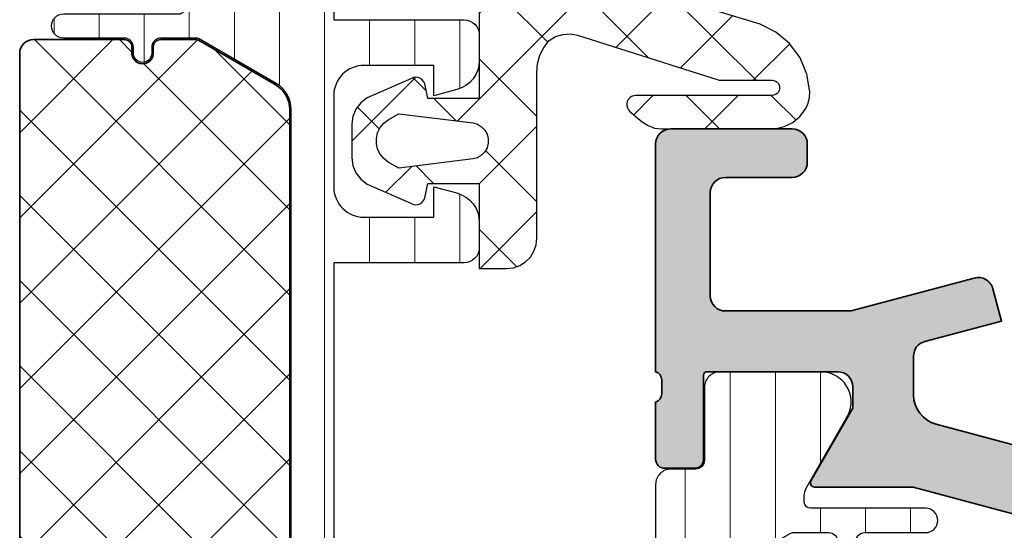
# Model space of a CAD drawing. Units: millimetres. Extents: x 5789 to 25789, y 2587 to 12587.
# Drawn here: x 6388 to 6421, y 11000 to 11017 of the extents above; entities that cross this region are included whole.
import ezdxf

# ---------------------------------------------------------------- set-up
doc = ezdxf.new("R2010")
doc.units = ezdxf.units.MM
for name, color, linetype, lineweight in [('0S-Profile Aluminium', 254, 'Continuous', 35), ('0S-Profile EPDM', 22, 'Continuous', 25), ('0S-Profile PVC-U', 254, 'Continuous', 25), ('0S-Shading Aluminium', 252, 'Continuous', 20), ('0S-Shading EPDM', 25, 'Continuous', 13), ('0S-Shading PVC-U', 253, 'Continuous', 13)]:
    doc.layers.add(name, color=color, linetype=linetype, lineweight=lineweight)
pattern_1 = [(90, (0, 0), (-1.4859, 3.33066907387547e-16), [])]
pattern_2 = [(135, (0, 0), (-1.403165018917055, -1.403165018917055), []), (225, (0, 0), (1.403165018917055, -1.403165018917055), [])]

# ---------------------------------------------------------------- blocks, each defined once
blk = doc.blocks.new('369750__0077229A_3180_4E97_9688_C19EDF3E5197_')
at = {"layer": '0S-Shading Aluminium'}
h = blk.add_hatch(color=256, dxfattribs=at)
edge = h.paths.add_edge_path()
edge.add_line((-13.49999999999996, 31.00000000000003), (-13.5, 29.50000000000027))
edge.add_arc((-13.57883644654349, 29.2324794080071), 0.2788950563276087, -1.1645893741064128, 73.58012358042248, ccw=False)
edge.add_line((-13.29999900000027, 29.22681100000868), (-13.29999900000027, 28.77321700000803))
edge.add_arc((-13.57886709564288, 28.76755634053109), 0.2789255417365852, -73.57540544468583, 1.1628700728646777, ccw=False)
edge.add_line((-13.50000000000006, 28.50001300000864), (-13.49999999999997, 26.62000199999987))
edge.add_arc((-13.19999999999989, 26.62000199999994), 0.3000000000000771, 180.0000000000122, 269.9999999999549)
edge.add_line((-13.20000000000013, 26.32000199999986), (-12.22002568095701, 26.32000199999975))
edge.add_arc((-12.2200256809575, 26.6200019999999), 0.300000000000157, 270.0000000000933, 360)
edge.add_line((-11.92002568095734, 26.6200019999999), (-11.92002568095734, 29.3799999999999))
edge.add_arc((-11.80002568095758, 29.37999999999996), 0.1199999999997594, 90.00000000001859, 180.0000000000288, ccw=False)
edge.add_line((-11.80002568095762, 29.49999999999972), (-7.499999999999961, 29.5))
edge.add_arc((-7.499999999999977, 29.00000000000001), 0.4999999999999858, 3.979039320256561e-13, 89.99999999999818, ccw=False)
edge.add_line((-6.999999999999991, 29.00000000000002), (-6.999999999999964, 28.29999999999995))
edge.add_line((-6.999999999999964, 28.29999999999995), (-8.38149545762234, 25.90717967697248))
edge.add_arc((-8.261880215351649, 25.83811978464833), 0.138119784648322, 150.0000000000062, 275.2649882741472)
edge.add_line((-8.249206052085404, 25.70058273328835), (-4.999999999999979, 26.00000000000003))
edge.add_line((-4.999999999999979, 26.00000000000003), (-2.49999999999997, 26.00000000000003))
edge.add_arc((-2.499999999999971, 26.50000000000004), 0.5000000000000071, 270.0000000000002, 359.9999999999996)
edge.add_line((-1.999999999999963, 26.50000000000003), (-1.999999999999963, 27.00000000000003))
edge.add_arc((-2.499999999999944, 27.00000000000002), 0.4999999999999818, 1.221332997682035e-12, 90.0000000000023)
edge.add_line((-2.499999999999964, 27.5), (-3.999999999999966, 27.50000000000003))
edge.add_arc((-3.999999999999972, 28.00000000000001), 0.4999999999999858, 180, 270.0000000000007, ccw=False)
edge.add_line((-4.499999999999958, 28.00000000000001), (-4.499999999999991, 28.80000000000001))
edge.add_arc((-3.999999999999995, 28.80000000000001), 0.4999999999999964, 90, 180.0000000000004, ccw=False)
edge.add_line((-3.999999999999995, 29.30000000000001), (29.50000000000002, 29.30000000000001))
edge.add_arc((29.50000000000002, 28.80000000000001), 0.5000000000000036, 3.979039320256561e-13, 89.9999999999996, ccw=False)
edge.add_line((30.00000000000002, 28.80000000000001), (30.00000000000003, 28.00000000000003))
edge.add_arc((29.50000000000001, 28.00000000000005), 0.5000000000000142, 269.99999999999756, 359.99999999999835, ccw=False)
edge.add_line((29.49999999999999, 27.50000000000003), (28.00000000000004, 27.50000000000003))
edge.add_arc((28.00000000000004, 27.00000000000004), 0.4999999999999929, 89.99999999999919, 180.0000000000008)
edge.add_line((27.50000000000004, 27.00000000000003), (27.50000000000001, 26.50000000000003))
edge.add_arc((28.00000000000001, 26.50000000000003), 0.5000000000000071, 180.0000000000004, 270)
edge.add_line((28.00000000000001, 26.00000000000002), (30.50000000000004, 26.00000000000003))
edge.add_arc((30.50000000000003, 26.99999999999998), 0.9999999999999503, 270.0000000000004, 360.0000000000004)
edge.add_line((31.49999999999998, 26.99999999999999), (31.49999999999999, 28.91911366683771))
edge.add_arc((32.00000000000001, 28.91911366683767), 0.5000000000000213, 104.9999999999979, 179.9999999999959, ccw=False)
edge.add_line((31.87059047744876, 29.40207657998223), (36.71450662528869, 30.70000000000002))
edge.add_line((36.71450662528869, 30.70000000000002), (39.96188021535173, 30.70000000000002))
edge.add_arc((39.96188021535175, 30.83811978464832), 0.1381197846483069, 269.9999999999911, 389.9999999999852)
edge.add_line((40.08149545762244, 30.90717967697244), (38.70000000000002, 33.29999999999997))
edge.add_line((38.70000000000002, 33.29999999999997), (38.70000000000005, 34.00000000000001))
edge.add_arc((39.20000000000004, 34.00000000000002), 0.4999999999999929, 90.00000000000318, 180.0000000000008, ccw=False)
edge.add_line((39.20000000000001, 34.50000000000001), (43.50002568095742, 34.49999999999937))
edge.add_arc((43.50002568095741, 34.37999999999956), 0.1199999999998127, 3.410605131648481e-12, 89.99999999999659, ccw=False)
edge.add_line((43.62002568095722, 34.37999999999957), (43.62002568095722, 31.6200019999998))
edge.add_arc((43.92002568095734, 31.62000199999954), 0.3000000000001251, 179.9999999999498, 269.999999999901)
edge.add_line((43.92002568095683, 31.32000199999941), (44.90000000000001, 31.32000199999953))
edge.add_arc((44.89999999999972, 31.62000199999963), 0.3000000000000931, 270.0000000000542, 359.9999999999994)
edge.add_line((45.19999999999982, 31.62000199999962), (45.19999999999993, 33.50001300000829))
edge.add_arc((45.27886709564275, 33.76755634053077), 0.2789255417366097, 178.8371299271405, 253.575405444687, ccw=False)
edge.add_line((44.99999900000012, 33.77321700000769), (44.9999990000001, 34.22681100000838))
edge.add_arc((45.27883644654347, 34.23247940800675), 0.2788950563277503, 106.41987641956001, 181.1645893740956, ccw=False)
edge.add_line((45.20000000000002, 34.50000000000008), (45.20000000000002, 42))
edge.add_arc((44.70000000000002, 42.00000000000004), 0.4999999999999929, 359.999999999996, 449.9999999999984)
edge.add_line((44.70000000000004, 42.50000000000003), (40.70000000000002, 42.5))
edge.add_arc((40.70000000000003, 41.99999999999999), 0.5000000000000142, 90.0000000000016, 179.9999999999984)
edge.add_line((40.20000000000002, 42), (40.2, 41.4))
edge.add_arc((40.7, 41.40000000000001), 0.4999999999999929, 180.0000000000008, 270.0000000000024)
edge.add_line((40.70000000000002, 40.90000000000001), (42.90000000000001, 40.90000000000001))
edge.add_arc((42.90000000000005, 40.40000000000001), 0.5, -1.5916157281026244e-12, 90.00000000000489, ccw=False)
edge.add_line((43.40000000000005, 40.39999999999999), (43.40000000000006, 37.00000000000005))
edge.add_arc((42.90000000000005, 37.00000000000004), 0.5000000000000071, -90.0000000000008, 7.958078640513122e-13, ccw=False)
edge.add_line((42.90000000000004, 36.50000000000003), (38.75098907478425, 36.49999999999999))
edge.add_line((38.75098907478425, 36.49999999999999), (34.69707338530861, 37.58624343517887))
edge.add_arc((34.56766386275736, 37.10328052203433), 0.4999999999999942, 75.00000000000199, 165.0000000000004)
edge.add_line((34.08470094961283, 37.23269004458559), (33.80000000000004, 36.1701716356676))
edge.add_line((33.80000000000004, 36.1701716356676), (36.3294095225513, 35.49241839677243))
edge.add_arc((36.20000000000004, 35.00945548362787), 0.5000000000000202, 7.958078640513122e-13, 75.00000000000028, ccw=False)
edge.add_line((36.70000000000006, 35.00945548362788), (36.70000000000003, 33.74104754635014))
edge.add_arc((35.70000000000001, 33.74104754635017), 1.000000000000021, 285.00000000000125, 359.99999999999835, ccw=False)
edge.add_line((35.95881904510256, 32.77512172006108), (31.20000000000003, 31.50000000000003))
edge.add_line((31.20000000000003, 31.50000000000003), (23.2, 31.50000000000003))
edge.add_arc((23.2, 33), 1.499999999999972, 180, 270, ccw=False)
edge.add_line((21.70000000000002, 33), (21.70000000000002, 37.08581157979255))
edge.add_arc((22.2141884202075, 37.08581157979255), 0.5141884202074749, 75.00000000000182, 180, ccw=False)
edge.add_line((22.34727017612835, 37.58247945444973), (23.69826196353178, 37.22048229603391))
edge.add_line((23.69826196353178, 37.22048229603391), (23.98296291314458, 38.2830007049519))
edge.add_arc((23.50000000000004, 38.41241022750314), 0.5000000000000044, 345.0000000000023, 434.9999999999994)
edge.add_line((23.62940952255131, 38.89537314064768), (22.31062097075161, 39.24874146808981))
edge.add_arc((24.20000000000002, 46.30000000000001), 7.300000000000003, 118.3176211170076, 254.9999999999999, ccw=False)
edge.add_arc((20.49999999999999, 53.16658576004116), 0.5000000000000017, 298.3176211170124, 359.9999999999984)
edge.add_line((20.99999999999999, 53.16658576004114), (20.99999999999999, 53.90000000000002))
edge.add_arc((19.79999999999999, 53.90000000000002), 1.199999999999992, 0, 119.9999999999998)
edge.add_line((19.2, 54.93923048454134), (17.45000000000002, 53.92886751345951))
edge.add_arc((18.7, 51.7638040039984), 2.500000000000001, 119.9999999999996, 180.0000000000001)
edge.add_line((16.2, 51.76380400399839), (16.2, 51.56212884676914))
edge.add_arc((14.19999999999998, 51.56212884676914), 2.000000000000023, -27.753923355769302, 0, ccw=False)
edge.add_arc((24.19999999999999, 46.30000000000002), 9.299999999999969, 152.2460766442299, 237.7251965861385)
edge.add_arc((18.69999999999995, 37.5913835771691), 1.000000000000065, 7.958078640513122e-13, 57.72519658613788, ccw=False)
edge.add_line((19.70000000000002, 37.59138357716911), (19.70000000000002, 32.99999999999999))
edge.add_arc((18.20000000000003, 33.00000000000001), 1.499999999999982, 269.9999999999998, 359.9999999999989, ccw=False)
edge.add_line((18.20000000000003, 31.50000000000003), (-12.99999999999996, 31.5))
edge.add_arc((-12.99999999999998, 31.00000000000002), 0.4999999999999787, 89.99999999999756, 179.9999999999992)
blk.add_lwpolyline([(31.87059047744876, 29.40207657998223), (36.71450662528869, 30.70000000000002), (39.96188021535173, 30.70000000000002, 0.5773502691895969), (40.08149545762244, 30.90717967697244), (38.70000000000002, 33.29999999999997), (38.70000000000005, 34.00000000000001, -0.4142135623730815), (39.20000000000001, 34.50000000000001), (43.50002568095742, 34.49999999999937, -0.4142135623730508), (43.62002568095722, 34.37999999999957), (43.62002568095722, 31.6200019999998, 0.4142135623728403), (43.92002568095683, 31.32000199999941), (44.90000000000001, 31.32000199999953, 0.4142135623728141), (45.19999999999982, 31.62000199999962), (45.19999999999993, 33.50001300000829, -0.3381811729244998), (44.99999900000012, 33.77321700000769), (44.9999990000001, 34.22681100000838, -0.338212474236615), (45.20000000000002, 34.50000000000008), (45.20000000000002, 42, 0.4142135623731035), (44.70000000000004, 42.50000000000003), (40.70000000000002, 42.5, 0.414213562373078), (40.20000000000002, 42), (40.2, 41.4, 0.4142135623731035), (40.70000000000002, 40.90000000000001), (42.90000000000001, 40.90000000000001, -0.4142135623731255), (43.40000000000005, 40.39999999999999), (43.40000000000006, 37.00000000000005, -0.4142135623731059), (42.90000000000004, 36.50000000000003), (38.75098907478425, 36.49999999999999), (34.69707338530861, 37.58624343517887, 0.4142135623730852), (34.08470094961283, 37.23269004458559), (33.80000000000004, 36.1701716356676), (36.3294095225513, 35.49241839677243, -0.3394542588633701), (36.70000000000006, 35.00945548362788), (36.70000000000003, 33.74104754635014, -0.3394542588633617), (35.95881904510256, 32.77512172006108), (31.20000000000003, 31.50000000000003)], format="xyb")
blk = doc.blocks.new('244365__7696F3D4_59D7_46FF_BE7E_05F348D0A1AD___E079D087_5C88_486E_9989_E1C6C2F81769_')
at = {"layer": '0S-Shading PVC-U'}
h = blk.add_hatch(dxfattribs=at)
h.set_pattern_fill('ANSI31', color=256, scale=0.468, angle=45, style=0)
h.set_pattern_definition(pattern_1)
edge = h.paths.add_edge_path()
edge.add_line((45.20000000000022, 30.79000300000023), (45.20000000000739, 10.70999699990754))
edge.add_arc((44.7000026789094, 10.70999432099835), 0.4999973211051697, -90.00030698202539, 0.0003069820252790123, ccw=False)
edge.add_line((44.70000000000021, 10.20999699990036), (43.88966866666716, 10.2099968943145))
edge.add_arc((43.88966866666716, 9.909996894314506), 0.2999999999999972, 89.99999999999865, 180.0000000000013)
edge.add_line((43.58966866666716, 9.9099968943145), (43.59000061706418, 7.509998511378189))
edge.add_arc((43.09000463962556, 7.509995871753122), 0.4999959774455833, -90.00030248118588, 0.00030248118508779953, ccw=False)
edge.add_line((43.09000200000049, 7.009999894314503), (39.61346050190074, 7.009999999900351))
edge.add_arc((39.75577115089209, 7.999818074623207), 0.9999960709244822, 147.2729839001593, 261.8183919481002, ccw=False)
edge.add_line((38.91451850190074, 8.540452999900364), (40.2330129151006, 10.83525315613704))
edge.add_arc((39.80000000000027, 11.08525278684939), 0.4999999999999926, 330.0000488637367, 360.0000000000002)
edge.add_line((40.30000000000027, 11.08525278684939), (40.30000000000027, 11.29999999990035))
edge.add_arc((40.10000000000026, 11.29999999990035), 0.2000000000000099, 5.088887490341373e-13, 89.99999999999795)
edge.add_line((40.10000000000026, 11.49999999990036), (36.30000000000024, 11.49999999990036))
edge.add_arc((36.30000000000024, 11.89999999990037), 0.4000000000000057, 90, 270, ccw=False)
edge.add_line((36.30000000000024, 12.29999999990037), (38.30000000000027, 12.29999999990037))
edge.add_arc((38.30000000000027, 12.59999999990037), 0.3000000000000007, 269.9999999999987, 360.0000000000007)
edge.add_line((38.60000000000028, 12.59999999990038), (38.60000000000028, 12.79999999990029))
edge.add_arc((38.90000000000028, 12.79999999990027), 0.2999999999999972, -3.126388037344441e-12, 179.9999999999973, ccw=False)
edge.add_line((39.20000000000027, 12.79999999990026), (39.20000000000024, 12.59999999990038))
edge.add_arc((39.50000000000023, 12.59999999990034), 0.2999999999999829, 179.9999999999919, 270)
edge.add_line((39.50000000000023, 12.29999999990036), (40.66410161510028, 12.29999999990036))
edge.add_arc((40.66410161510026, 12.49999999953259), 0.1999999996322366, 270.0000000000061, 299.9999946544116)
edge.add_line((40.76410159875667, 12.32679490976439), (43.29999964604378, 13.7908960145435))
edge.add_arc((42.79999945368459, 14.65692193810027), 1.000000546315643, 299.9999946544085, 359.9999999999996)
edge.add_line((43.80000000000024, 14.65692193810026), (43.80000000000024, 26.84307806180033))
edge.add_arc((42.7999994536846, 26.84307806180032), 1.00000054631564, 4.071107768163456e-13, 60.00000534559133)
edge.add_line((43.29999964604379, 27.70910398535709), (40.76410159875665, 29.17320509013621))
edge.add_arc((40.66410161510026, 29.000000000368), 0.1999999996322267, 60.00000534559139, 89.99999999999389)
edge.add_line((40.66410161510028, 29.20000000000023), (39.50000000000023, 29.20000000000023))
edge.add_arc((39.50000000000023, 28.90000000000025), 0.2999999999999829, 90, 180.0000000000007)
edge.add_line((39.20000000000024, 28.90000000000025), (39.20000000000027, 28.70000000000036))
edge.add_arc((38.90000000000028, 28.70000000000034), 0.2999999999999972, -179.99999999999727, 2.6716406864579767e-12, ccw=False)
edge.add_line((38.60000000000028, 28.70000000000033), (38.60000000000028, 28.90000000000022))
edge.add_arc((38.30000000000027, 28.9000000000002), 0.3000000000000114, 2.714073328182098e-12, 90)
edge.add_line((38.30000000000027, 29.20000000000022), (36.30000000000024, 29.20000000000022))
edge.add_arc((36.30000000000024, 29.60000000000022), 0.4000000000000057, 90, 270, ccw=False)
edge.add_line((36.30000000000024, 30.00000000000023), (40.10000000000026, 30.00000000000023))
edge.add_arc((40.10000000000026, 30.20000000000023), 0.2000000000000028, 270, 360)
edge.add_line((40.30000000000027, 30.20000000000023), (40.30000000000027, 30.41474721305121))
edge.add_arc((39.80000000000035, 30.41474721305122), 0.4999999999999218, 359.9999999999988, 389.9999511362653)
edge.add_line((40.2330129151006, 30.66474684376354), (38.91451850190074, 32.95954700000023))
edge.add_arc((39.75577115089209, 33.50018192527737), 0.999996070924476, 98.18160805189979, 212.7270160998402, ccw=False)
edge.add_line((39.61346050190074, 34.49000000000022), (43.09000200000022, 34.49000000000023))
edge.add_arc((43.09000463962529, 33.99000402256161), 0.4999959774455904, -0.0003024817721097861, 90.00030248118588, ccw=False)
edge.add_line((43.59000061706391, 33.99000138293142), (43.58966866666688, 31.59000300000023))
edge.add_arc((43.88966866666689, 31.59000300000023), 0.3000000000000114, 180.0000000000007, 269.9999999999987)
edge.add_line((43.88966866666689, 31.29000300000023), (44.70000000000022, 31.29000300000023))
edge.add_arc((44.70000267890941, 30.79000567890943), 0.499997321097979, -0.00030698202658641094, 90.00030698202619, ccw=False)
blk.add_lwpolyline([(45.20000000000022, 30.79000300000023), (45.20000000000739, 10.70999699990754, -0.4142167009307383), (44.70000000000021, 10.20999699990036), (43.88966866666716, 10.2099968943145, 0.4142135623731077), (43.58966866666716, 9.9099968943145), (43.59000061706418, 7.509998511378189, -0.4142166549144875), (43.09000200000049, 7.009999894314503), (39.61346050190074, 7.009999999900351, -0.5460410483302782), (38.91451850190074, 8.540452999900364), (40.2330129151006, 10.83525315613704, 0.1316522806837236), (40.30000000000027, 11.08525278684939), (40.30000000000027, 11.29999999990035, 0.4142135623730862), (40.10000000000026, 11.49999999990036), (36.30000000000024, 11.49999999990036, -1), (36.30000000000024, 12.29999999990037), (38.30000000000027, 12.29999999990037, 0.4142135623731087), (38.60000000000028, 12.59999999990038), (38.60000000000028, 12.79999999990029, -1), (39.20000000000027, 12.79999999990026), (39.20000000000024, 12.59999999990038, 0.4142135623731373), (39.50000000000023, 12.29999999990036), (40.66410161510028, 12.29999999990036, 0.1316524738585701), (40.76410159875667, 12.32679490976439), (43.29999964604378, 13.7908960145435, 0.2679492174302921), (43.80000000000024, 14.65692193810026), (43.80000000000024, 26.84307806180033, 0.2679492174302907), (43.29999964604379, 27.70910398535709), (40.76410159875665, 29.17320509013621, 0.1316524738585567), (40.66410161510028, 29.20000000000023), (39.50000000000023, 29.20000000000023, 0.4142135623730991), (39.20000000000024, 28.90000000000025), (39.20000000000027, 28.70000000000036, -1), (38.60000000000028, 28.70000000000033), (38.60000000000028, 28.90000000000022, 0.414213562373084), (38.30000000000027, 29.20000000000022), (36.30000000000024, 29.20000000000022, -1), (36.30000000000024, 30.00000000000023), (40.10000000000026, 30.00000000000023, 0.4142135623730899), (40.30000000000027, 30.20000000000023), (40.30000000000027, 30.41474721305121, 0.1316522806837367), (40.2330129151006, 30.66474684376354), (38.91451850190074, 32.95954700000023, -0.5460410483302736), (39.61346050190074, 34.49000000000022), (43.09000200000022, 34.49000000000023, -0.4142166549174874), (43.59000061706391, 33.99000138293142), (43.58966866666688, 31.59000300000023, 0.4142135623730864), (43.88966866666689, 31.29000300000023), (44.70000000000022, 31.29000300000023, -0.4142167009307499), (45.20000000000022, 30.79000300000023)], format="xyb", close=True)
blk = doc.blocks.new('369780__9B46593A_E26C_4696_B920_511D2CFAD4CB_')
at = {"layer": '0S-Profile Aluminium'}
blk.add_blockref('369750__0077229A_3180_4E97_9688_C19EDF3E5197_', (0, 0), dxfattribs=at)
at = {"layer": '0S-Profile PVC-U'}
blk.add_blockref('244365__7696F3D4_59D7_46FF_BE7E_05F348D0A1AD___E079D087_5C88_486E_9989_E1C6C2F81769_', (0, 0), dxfattribs=at)
blk = doc.blocks.new('369780')
at = {"layer": '0S-Profile Aluminium'}
blk.add_blockref('369780__9B46593A_E26C_4696_B920_511D2CFAD4CB_', (0, 0), dxfattribs=at)
blk = doc.blocks.new('244215__9D406B04_F73A_4BD9_93CE_403703964FA8___E3C2DF6C_0242_448C_A223_ABAA4889BBDC_')
at = {"layer": '0S-Shading PVC-U'}
h = blk.add_hatch(dxfattribs=at)
h.set_pattern_fill('ANSI31', color=256, scale=0.468, angle=45, style=0)
h.set_pattern_definition(pattern_1)
edge = h.paths.add_edge_path()
edge.add_line((2.000027942657043, 32.29994474121135), (2.000027942657045, 33.29994474121135))
edge.add_line((2.000027942657045, 33.29994474121135), (4.30004625320392, 33.29994474121135))
edge.add_arc((4.300079664512726, 32.29997052335143), 0.9999742184180871, -0.0014772457843719167, 90.00191437633862, ccw=False)
edge.add_line((5.30005388259845, 32.29994474121336), (5.30005388259845, 29.29994474121135))
edge.add_arc((4.299936232050952, 29.30006239262735), 1.000117657467612, 270.00630300613904, 359.99325986342143, ccw=False)
edge.add_line((4.300046253203917, 28.29994474121135), (2.000027942657043, 28.29994474121135))
edge.add_line((2.000027942657043, 28.29994474121135), (2.000050830840637, 29.29994474121135))
edge.add_line((2.000050830840637, 29.29994474121135), (1.241714630531687, 29.09718105128917))
edge.add_arc((1.500020308700014, 28.13111781493969), 1.000000000000016, 104.9695508027994, 180.0015781063021)
edge.add_line((0.5000203090793072, 28.13109027178877), (0.5000432014461058, 27.29994474121135))
edge.add_arc((1.000065512589345, 27.29996705263682), 0.5000223116410164, 180.0025565869464, 269.998317670597)
edge.add_line((1.000050830840635, 26.79994474121135), (5.299913792312569, 26.79994474121135))
edge.add_line((5.299913792312569, 26.79994474121135), (5.300000000006747, 10.70995699990773))
edge.add_arc((5.799997321104722, 10.70995967881693), 0.499997321105151, 180.000306982026, 270.0009209460781)
edge.add_line((5.80000535783231, 10.20996235777637), (6.610336691119962, 10.20997093545327))
edge.add_arc((6.610339905828225, 9.909970935470477), 0.3000000000000206, 0.0006139635830209045, 90.00061396405272, ccw=False)
edge.add_line((6.91033990581102, 9.90997415017628), (6.91003367306277, 7.509975763823142))
edge.add_arc((7.410029650500968, 7.509978482002066), 0.4999959774455867, 180.0003114828665, 270.0009164452388)
edge.add_line((7.410037647930043, 7.009982504620439), (10.88657914582905, 7.010019863761876))
edge.add_arc((10.74425789025807, 7.999836413470504), 0.999996070924478, 278.1822220159517, 392.7276300638931)
edge.add_line((11.58550474592259, 8.540480353322753), (10.26698574242171, 10.83526638084472))
edge.add_arc((10.69999597857766, 11.08527065157673), 0.5000000000000766, 180.0006139635825, 210.0005651003147, ccw=False)
edge.add_line((10.19999597860629, 11.08526529373373), (10.19999367744082, 11.30001250676826))
edge.add_arc((10.39999367742934, 11.3000146499071), 0.2000000000000031, 90.00061396405209, 180.0006139640532, ccw=False)
edge.add_line((10.3999915342905, 11.50001464989562), (14.19999153407236, 11.50005536953359))
edge.add_arc((14.19998724779467, 11.90005536951062), 0.4000000000000009, 270.0006139640529, 450.0006139640516)
edge.add_line((14.199982961517, 12.30005536948766), (12.1999829616318, 12.30003393809927))
edge.add_arc((12.19997974692353, 12.60003393808205), 0.3000000000000081, 180.0006139635826, 270.0006139640535, ccw=False)
edge.add_line((11.89997974694075, 12.60003072337625), (11.89997760380191, 12.80003072336221))
edge.add_arc((11.59997760381913, 12.80002750865392), 0.2999999999999993, 0.0006139640582531655, 180.0006139635823)
edge.add_line((11.29997760383636, 12.80002429394812), (11.29997974697523, 12.60002429395727))
edge.add_arc((10.99997974699246, 12.60002107924897), 0.2999999999999887, -89.99938603594649, 0.0006139640602782492, ccw=False)
edge.add_line((10.99998296170073, 12.3000210792662), (9.83588134666751, 12.30000860510928))
edge.add_arc((9.835879203528675, 12.50000860472999), 0.1999999996321889, 240.0006193096404, 270.0006139640517, ccw=False)
edge.add_line((9.735881075890806, 12.32680244340252), (7.199967339889563, 13.79087637418958))
edge.add_arc((7.699958252151056, 14.65690765554578), 1.00000054631562, 180.00061396477, 240.0006193096444, ccw=False)
edge.add_line((6.699957705892849, 14.6568969398332), (6.699773544299328, 31.84305306255908))
edge.add_arc((7.699774090557545, 31.84306377825913), 1.00000054631563, 120.0006086184604, 180.0006139640522, ccw=False)
edge.add_line((7.199764618158109, 32.70908434391701), (9.735646976439917, 34.17321262252007))
edge.add_arc((9.835648816103317, 34.00000860433124), 0.1999999996320497, 90.0006139640492, 120.0006086184803, ccw=False)
edge.add_line((9.835646672964492, 34.20000860395181), (10.99974828799771, 34.20002107810873))
edge.add_arc((10.99975150270598, 33.90002107812598), 0.2999999999999762, 0.000613963580917698, 90.00061396405391, ccw=False)
edge.add_line((11.29975150268873, 33.90002429283177), (11.29975364582754, 33.70002429284582))
edge.add_arc((11.59975364581032, 33.70002750755405), 0.300000000000001, 180.0006139640464, 360.0006139635823)
edge.add_line((11.8997536457931, 33.70003072225985), (11.89975150265425, 33.90003072225073))
edge.add_arc((12.19975150263702, 33.90003393695898), 0.2999999999999975, 90.00061396404908, 180.0006139640518, ccw=False)
edge.add_line((12.19974828792878, 34.20003393694176), (14.19974828781399, 34.20005536833016))
edge.add_arc((14.1997440015363, 34.6000553683072), 0.4000000000000061, 270.0006139640527, 450.0006139640526)
edge.add_line((14.19973971525862, 35.00005536828424), (10.39973971547676, 35.00001464864628))
edge.add_arc((10.39973757233792, 35.2000146486348), 0.2000000000000031, 180.0006139641753, 270.00061396405215, ccw=False)
edge.add_line((10.19973757234941, 35.20001250549553), (10.19973527118394, 35.4147597185346))
edge.add_arc((10.69973527115518, 35.41476507638171), 0.4999999999999438, 150.0006628277879, 180.000613964054, ccw=False)
edge.add_line((10.26671967716016, 35.66476006704571), (11.5851894999076, 37.95957435173358))
edge.add_arc((10.74393105768602, 38.50020026237355), 0.9999960709244718, 327.2735978642119, 441.8190059121529)
edge.add_line((10.88623110008139, 39.49001986199697), (7.409689602181515, 39.4899826084414))
edge.add_arc((7.409692320360437, 38.98998663100321), 0.4999959774455849, 90.00031148286628, 180.0009164451816)
edge.add_line((6.909696342978814, 38.98997863357463), (6.910054011024575, 36.58998025433269))
edge.add_arc((6.610054011041804, 36.58997703962444), 0.2999999999999948, -89.99938603594939, 0.0006139640518085798, ccw=False)
edge.add_line((6.610057225750055, 36.28997703964166), (5.799725892463247, 36.28996835637889))
edge.add_arc((5.799728571372445, 35.78997103528809), 0.499997321097979, 90.00030698202627, 180.0009209459679)
edge.add_line((5.299731250339055, 35.78996299856146), (5.300000000013933, 34.79994474121135))
edge.add_line((5.300000000013933, 34.79994474121135), (1.000050830840635, 34.79994474121135))
edge.add_arc((1.000072878221373, 34.29991506404146), 0.5000296776559495, 90.00252629378306, 179.9965994486124)
edge.add_line((0.5000432014461058, 34.29994474121188), (0.5000432014461058, 33.4689510888676))
edge.add_arc((1.501235750487575, 33.46974111031264), 1.00119286073665, 180.0452109688335, 254.9372000726214)
edge.add_line((1.241048145293763, 32.50294767089886), (2.000027942657043, 32.29994474121135))
blk.add_lwpolyline([(2.000027942657043, 32.29994474121135), (2.000027942657045, 33.29994474121135), (4.30004625320392, 33.29994474121135, -0.414230900285561), (5.30005388259845, 32.29994474121336), (5.30005388259845, 29.29994474121135, -0.4141468880379846), (4.300046253203917, 28.29994474121135), (2.000027942657043, 28.29994474121135), (2.000050830840637, 29.29994474121135), (1.241714630531687, 29.09718105128917, 0.3396101144902416), (0.5000203090793072, 28.13109027178877), (0.5000432014461058, 27.29994474121135, 0.4141918934063246), (1.000050830840635, 26.79994474121135), (5.299913792312569, 26.79994474121135), (5.300000000006747, 10.70995699990773, 0.4142167009307433), (5.80000535783231, 10.20996235777637), (6.610336691119962, 10.20997093545327, -0.4142135623754966), (6.91033990581102, 9.90997415017628), (6.91003367306277, 7.509975763823142, 0.4142166549144952), (7.410037647930043, 7.009982504620439), (10.88657914582905, 7.010019863761876, 0.5460410483302822), (11.58550474592259, 8.540480353322753), (10.26698574242171, 10.83526638084472, -0.1316522806858035), (10.19999597860629, 11.08526529373373), (10.19999367744082, 11.30001250676826, -0.4142135623730994), (10.3999915342905, 11.50001464989562), (14.19999153407236, 11.50005536953359, 0.999999999999991), (14.199982961517, 12.30005536948766), (12.1999829616318, 12.30003393809927, -0.4142135623754994), (11.89997974694075, 12.60003072337625), (11.89997760380191, 12.80003072336221, 0.9999999999958494), (11.29997760383636, 12.80002429394812), (11.29997974697523, 12.60002429395727, -0.4142135623731302), (10.99998296170073, 12.3000210792662), (9.83588134666751, 12.30000860510928, -0.131652473858596), (9.735881075890806, 12.32680244340252), (7.199967339889563, 13.79087637418958, -0.2679492174269393), (6.699957705892849, 14.6568969398332), (6.699773544299328, 31.84305306255908, -0.2679492174302937), (7.199764618158109, 32.70908434391701), (9.735646976439917, 34.17321262252007, -0.131652473858681), (9.835646672964492, 34.20000860395181), (10.99974828799771, 34.20002107810873, -0.4142135623755125), (11.29975150268873, 33.90002429283177), (11.29975364582754, 33.70002429284582, 0.999999999995941), (11.8997536457931, 33.70003072225985), (11.89975150265425, 33.90003072225073, -0.414213562373109), (12.19974828792878, 34.20003393694176), (14.19974828781399, 34.20005536833016, 1), (14.19973971525862, 35.00005536828424), (10.39973971547676, 35.00001464864628, -0.4142135623724683), (10.19973757234941, 35.20001250549553), (10.19973527118394, 35.4147597185346, -0.131652280683735), (10.26671967716016, 35.66476006704571), (11.5851894999076, 37.95957435173358, 0.5460410483302798), (10.88623110008139, 39.49001986199697), (7.409689602181515, 39.4899826084414, 0.4142166549142047), (6.909696342978814, 38.98997863357463), (6.910054011024575, 36.58998025433269, -0.4142135623731045), (6.610057225750055, 36.28997703964166), (5.799725892463247, 36.28996835637889, 0.4142167009301776), (5.299731250339055, 35.78996299856146), (5.300000000013933, 34.79994474121135), (1.000050830840635, 34.79994474121135, 0.4141832649553848), (0.5000432014461058, 34.29994474121188), (0.5000432014461058, 33.4689510888676, 0.3389287504969049), (1.241048145293763, 32.50294767089886), (2.000027942657043, 32.29994474121135)], format="xyb", close=True)
blk = doc.blocks.new('369840__321E6B07_B0D9_448E_BDF8_3B776E79A630_')
h = blk.add_hatch()
h.set_pattern_fill('ANSI37', color=256, scale=0.625, angle=90, style=0)
h.set_pattern_definition(pattern_2)
edge = h.paths.add_edge_path()
edge.add_line((15.64975364557784, 33.70007090611548), (15.64997760358665, 12.80007090731544))
edge.add_arc((15.19997760361247, 12.80006608525304), 0.4500000000000194, -89.99938603594751, 0.0006139640534001956, ccw=False)
edge.add_line((15.19998242567486, 12.35006608527886), (12.19998242584711, 12.35003393819628))
edge.add_arc((12.19997974692356, 12.60003393818191), 0.2499999999999825, 180.0006139641769, 270.0006139640527, ccw=False)
edge.add_line((11.94997974693793, 12.60003125925781), (11.94997760379903, 12.80003125924703))
edge.add_arc((11.59997760381915, 12.80002750875402), 0.3499999999999823, 0.0006139640592709725, 180.0006139641759)
edge.add_line((11.24997760383926, 12.80002375826029), (11.2499797469781, 12.6000237582724))
edge.add_arc((10.99997974699244, 12.60002107934884), 0.2500000000000127, -89.99938603594723, 0.0006139640544233771, ccw=False)
edge.add_line((10.99998242591599, 12.35002107936319), (9.835880810882667, 12.35000860520628))
edge.add_arc((9.835879203528547, 12.50000860547634), 0.1500000002786683, 240.000613963375, 270.00061396404726, ccw=False)
edge.add_line((9.760880595401495, 12.37010399099862), (7.224966521839892, 13.83417843216962))
edge.add_arc((7.699957705689112, 14.65690765553992), 0.9499999998536713, 180.0006139641759, 240.00061396336412, ccw=False)
edge.add_line((6.749957705889982, 14.65689747562838), (6.749773544296457, 31.84305359834379))
edge.add_arc((7.699774090557526, 31.84306377825916), 0.9500005463156109, 120.0006086184602, 180.0006139640539, ccw=False)
edge.add_line((7.224765078119931, 32.66578333929014), (9.76064743640175, 34.1299116178932))
edge.add_arc((9.835648816103324, 34.00000860433118), 0.1499999996321144, 90.00061396404311, 120.00060861847379, ccw=False)
edge.add_line((9.835647208749222, 34.15000860395468), (10.99974882378242, 34.15002107811161))
edge.add_arc((10.99975150270597, 33.90002107812597), 0.2499999999999861, 0.0006139641761251369, 90.00061396405113, ccw=False)
edge.add_line((11.24975150269161, 33.90002375705006), (11.24975364583042, 33.70002375706108))
edge.add_arc((11.59975364581032, 33.70002750755404), 0.3499999999999983, 180.0006139640502, 360.0006139641748)
edge.add_line((11.94975364579022, 33.70003125804776), (11.94975150265138, 33.90003125803543))
edge.add_arc((12.19975150263704, 33.90003393695896), 0.2500000000000074, 90.00061396405152, 180.0006139640475, ccw=False)
edge.add_line((12.19974882371349, 34.15003393694462), (15.19974882354127, 34.15006608402725))
edge.add_arc((15.19975364560366, 33.70006608405308), 0.4500000000000105, 0.0006139640536275692, 90.00061396405272, ccw=False)
blk.add_lwpolyline([(15.64975364557784, 33.70007090611548), (15.64997760358665, 12.80007090731544, -0.414213562373099), (15.19998242567486, 12.35006608527886), (12.19998242584711, 12.35003393819628, -0.414213562372461), (11.94997974693793, 12.60003125925781), (11.94997760379903, 12.80003125924703, 1.00000000000102), (11.24997760383926, 12.80002375826029), (11.2499797469781, 12.6000237582724, -0.4142135623731016), (10.99998242591599, 12.35002107936319), (9.835880810882667, 12.35000860520628, -0.1316524975903803), (9.760880595401495, 12.37010399099862), (7.224966521839892, 13.83417843216962, -0.2679491924273265), (6.749957705889982, 14.65689747562838), (6.749773544296457, 31.84305359834379, -0.2679492174303024), (7.224765078119931, 32.66578333929014), (9.76064743640175, 34.1299116178932, -0.1316524738586858), (9.835647208749222, 34.15000860395468), (10.99974882378242, 34.15002107811161, -0.414213562372455), (11.24975150269161, 33.90002375705006), (11.24975364583042, 33.70002375706108, 1.000000000001089), (11.94975364579022, 33.70003125804776), (11.94975150265138, 33.90003125803543, -0.4142135623730728), (12.19974882371349, 34.15003393694462), (15.19974882354127, 34.15006608402725, -0.4142135623730893), (15.64975364557784, 33.70007090611548)], format="xyb", close=True)
blk = doc.blocks.new('369840__1EB6F031_19EB_4AE6_A649_5494B2DEE644_')
blk.add_blockref('369840__321E6B07_B0D9_448E_BDF8_3B776E79A630_', (0, 0))
at = {"layer": '0S-Profile PVC-U'}
blk.add_blockref('244215__9D406B04_F73A_4BD9_93CE_403703964FA8___E3C2DF6C_0242_448C_A223_ABAA4889BBDC_', (0, 0), dxfattribs=at)
blk = doc.blocks.new('369840')
at = {"layer": '0S-Profile Aluminium'}
blk.add_blockref('369840__1EB6F031_19EB_4AE6_A649_5494B2DEE644_', (0, 0), dxfattribs=at)
blk = doc.blocks.new('246384__599ABC2B_F4D6_4A32_9D83_C914B9506E8B_')
at = {"layer": '0S-Shading EPDM'}
h = blk.add_hatch(dxfattribs=at)
h.set_pattern_fill('ANSI37', color=256, scale=0.625, angle=90, style=0)
h.set_pattern_definition(pattern_2)
h.paths.add_polyline_path([(-2.995076194370017, 4.926167365855738), (-3.236645237946356, 4.881121352901594), (-7.899984741210639, 3.400000000000057), (-9.65001237060515, 3.400000000000057), (-9.70983467453013, 3.392736257216562), (-9.76618032359622, 3.37136717119402), (-9.8157747134878, 3.337134635538594), (-9.85573559853265, 3.292028120792373), (-9.88374059734385, 3.238669053636897), (-9.89816216118454, 3.180158469102925), (-9.89816216118454, 3.11989678968625), (-9.88374059734385, 3.061386205152277), (-9.85573559853265, 3.0080271379968), (-9.815774713487821, 2.962920623250576), (-9.76618032359624, 2.928688087595147), (-9.70983467453015, 2.907319001572602), (-9.650012370605161, 2.900055258789104), (-5.15819657425701, 2.900055258789104), (-5.085620005577116, 2.891143976671899), (-5.017355105421254, 2.864939536646776), (-4.957457392349371, 2.822998706432316), (-4.90948530249052, 2.767813129830323), (-4.876288788021263, 2.702661301786801), (-4.859840005646559, 2.6314137977694), (-4.861116153634573, 2.558303328501089), (-4.880041417887011, 2.487673280764339), (-4.915491475944561, 2.423719683101376), (-4.965360291351082, 2.37024192585343), (-5.366064924853868, 2.034010815670166), (-5.560053354339953, 1.906422618465727), (-5.778236663797983, 1.827010388209314), (-6.008852534540432, 1.800055258789138), (-9.73684401299344, 1.800055258789053), (-10.04503171992714, 1.872511688042224), (-10.32832391495479, 2.013845084950317), (-10.57156011362825, 2.216491941575458), (-10.76172344265578, 2.469607537970341), (-10.8423236808806, 2.644430195265475), (-10.88793191465929, 2.831457596779845), (-10.89685793204159, 3.023758626728518), (-10.79958694026912, 3.600124001126797), (-10.57114075723252, 4.138149123311325), (-10.22400748273647, 4.608422639877295), (-9.777163292788, 4.985236865398263), (-9.25503509952478, 5.247993103088923), (-1.096535116707353, 7.717444253095801), (-0.4593741152623569, 7.858699446360385), (4.473868535965066, 8.290302252765365), (4.544727938642225, 8.288093091205377), (4.613090418675679, 8.26931793032093), (4.675138360459816, 8.235025245052594), (4.727406775733018, 8.18713006672127), (4.766976801432826, 8.128307040543781), (4.791638699885121, 8.061841063478145), (4.800015258789392, 7.991443843337827), (4.800015258789378, 6.586096070777154), (4.790891628752815, 6.512673067590856), (4.764075676143416, 6.443715959852859), (4.721198459832423, 6.383419008492452), (4.66486795221063, 6.335449727353266), (4.598510411353458, 6.302725809596862), (4.526161981613688, 6.287237661349614), (0.2738685359651132, 5.923959057222326), (0.2015201062253431, 5.908470908975094), (0.1351625653681681, 5.875746991218701), (0.07883205774636814, 5.827777710079528), (0.03595484143536609, 5.767480758719129), (0.009138888825956037, 5.698523650981139), (1.525878938113401e-05, 5.625100647794846), (1.525878938113401e-05, 2.800000000000062), (1.700015258789398, 2.800000000000091), (1.801205122755027, 3.277645713530768), (1.831175249506412, 3.350000000000013), (1.878850836285775, 3.412132034355981), (1.940982870641736, 3.459807621135352), (2.013337157110977, 3.489777747886746), (2.090982870641733, 3.500000000000032), (2.168628584172489, 3.489777747886759), (2.240982870641736, 3.459807621135377), (3.700015258789341, 2.817434879081981), (3.9071220399759, 2.658516256484076), (4.066040662573801, 2.451409475297512), (4.165941085078436, 2.210228520400015), (4.200015258789369, 1.951409475297476), (4.200015258789369, 0.8485905247025798), (4.16594108507844, 0.589771479600051), (4.066040662573811, 0.3485905247025629), (3.90712203997592, 0.1414837435160048), (3.700015258789368, -0.01743487908189501), (2.240982870641699, -0.659807621135323), (2.168628584172459, -0.689777747886696), (2.090982870641702, -0.6999999999999629), (2.013337157110949, -0.6897777478866711), (1.94098287064171, -0.6598076211352732), (1.878850836285753, -0.612132034355898), (1.831175249506394, -0.5499999999999292), (1.801205122755013, -0.477645713530682), (1.70001525878937, 5.195843755245733e-14), (1.525878938113401e-05, 7.993605777301127e-14), (1.525878938113401e-05, -2.799999999999931), (-0.8999847412106168, -2.799999999999931), (-1.122505675166936, -2.774927912181753), (-1.333868480328184, -2.700968867902345), (-1.523474543069363, -2.581831482467952), (-1.681816223678661, -2.423489801858651), (-1.800953609113051, -2.233883739117471), (-1.874912653392456, -2.022520933956222), (-1.899984741210631, -1.799999999999903), (-1.899984741210624, 3.655673398855151), (-1.91618651593092, 3.944863062478593), (-1.991991205197071, 4.22441056852361), (-2.124104805331885, 4.482168508673173), (-2.306786475117442, 4.706936314586494), (-2.515672477082076, 4.836363453474298), (-2.749815267822802, 4.910941598004694)])
h.paths.add_polyline_path([(0.208392340732209, 1.992963102464836), (0.06028277830459805, 1.950025761031963), (-0.071991083468262, 1.870756074117508), (-0.179691799934536, 1.760390257650304), (-0.2557051231507959, 1.62621860466264), (-0.2950099386239549, 1.477103919763927), (-0.2950099386243938, 1.32289608023616), (-0.2557051231520859, 1.173781395337222), (-0.1796917999365919, 1.039609742349125), (-0.07199108347094696, 0.9292439258813059), (0.06028277830146211, 0.8499742389660967), (0.2083923407288291, 0.8070368975323787), (2.654931123582875, 0.5079452586179749), (3.000015258789339, 0.7071796769725109), (3.149008569084325, 0.818101086741617), (3.268405507919687, 0.960392817543406), (3.351769355418065, 1.126383885339512), (3.394605944982893, 1.307125668699859), (3.394605944982894, 1.492874331300224), (3.351769355418066, 1.673616114660572), (3.268405507919689, 1.839607182456678), (3.149008569084326, 1.981898913258467), (3.000015258789338, 2.092820323027575), (2.654931123582804, 2.292054741382168)])
for points in [[(-2.995076194370017, 4.926167365855738), (-3.236645237946356, 4.881121352901594), (-7.899984741210639, 3.400000000000057), (-9.65001237060515, 3.400000000000057), (-9.70983467453013, 3.392736257216562), (-9.76618032359622, 3.37136717119402), (-9.8157747134878, 3.337134635538594), (-9.85573559853265, 3.292028120792373), (-9.88374059734385, 3.238669053636897), (-9.89816216118454, 3.180158469102925), (-9.89816216118454, 3.11989678968625), (-9.88374059734385, 3.061386205152277), (-9.85573559853265, 3.0080271379968), (-9.815774713487821, 2.962920623250576), (-9.76618032359624, 2.928688087595147), (-9.70983467453015, 2.907319001572602), (-9.650012370605161, 2.900055258789104), (-5.15819657425701, 2.900055258789104), (-5.085620005577116, 2.891143976671899), (-5.017355105421254, 2.864939536646776), (-4.957457392349371, 2.822998706432316), (-4.90948530249052, 2.767813129830323), (-4.876288788021263, 2.702661301786801), (-4.859840005646559, 2.6314137977694), (-4.861116153634573, 2.558303328501089), (-4.880041417887011, 2.487673280764339), (-4.915491475944561, 2.423719683101376), (-4.965360291351082, 2.37024192585343), (-5.366064924853868, 2.034010815670166), (-5.560053354339953, 1.906422618465727), (-5.778236663797983, 1.827010388209314), (-6.008852534540432, 1.800055258789138), (-9.73684401299344, 1.800055258789053), (-10.04503171992714, 1.872511688042224), (-10.32832391495479, 2.013845084950317), (-10.57156011362825, 2.216491941575458), (-10.76172344265578, 2.469607537970341), (-10.8423236808806, 2.644430195265475), (-10.88793191465929, 2.831457596779845), (-10.89685793204159, 3.023758626728518), (-10.79958694026912, 3.600124001126797), (-10.57114075723252, 4.138149123311325), (-10.22400748273647, 4.608422639877295), (-9.777163292788, 4.985236865398263), (-9.25503509952478, 5.247993103088923), (-1.096535116707353, 7.717444253095801), (-0.4593741152623569, 7.858699446360385), (4.473868535965066, 8.290302252765365), (4.544727938642225, 8.288093091205377), (4.613090418675679, 8.26931793032093), (4.675138360459816, 8.235025245052594), (4.727406775733018, 8.18713006672127), (4.766976801432826, 8.128307040543781), (4.791638699885121, 8.061841063478145), (4.800015258789392, 7.991443843337827), (4.800015258789378, 6.586096070777154), (4.790891628752815, 6.512673067590856), (4.764075676143416, 6.443715959852859), (4.721198459832423, 6.383419008492452), (4.66486795221063, 6.335449727353266), (4.598510411353458, 6.302725809596862), (4.526161981613688, 6.287237661349614), (0.2738685359651132, 5.923959057222326), (0.2015201062253431, 5.908470908975094), (0.1351625653681681, 5.875746991218701), (0.07883205774636814, 5.827777710079528), (0.03595484143536609, 5.767480758719129), (0.009138888825956037, 5.698523650981139), (1.525878938113401e-05, 5.625100647794846), (1.525878938113401e-05, 2.800000000000062), (1.700015258789398, 2.800000000000091), (1.801205122755027, 3.277645713530768), (1.831175249506412, 3.350000000000013), (1.878850836285775, 3.412132034355981), (1.940982870641736, 3.459807621135352), (2.013337157110977, 3.489777747886746), (2.090982870641733, 3.500000000000032), (2.168628584172489, 3.489777747886759), (2.240982870641736, 3.459807621135377), (3.700015258789341, 2.817434879081981), (3.9071220399759, 2.658516256484076), (4.066040662573801, 2.451409475297512), (4.165941085078436, 2.210228520400015), (4.200015258789369, 1.951409475297476), (4.200015258789369, 0.8485905247025798), (4.16594108507844, 0.589771479600051), (4.066040662573811, 0.3485905247025629), (3.90712203997592, 0.1414837435160048), (3.700015258789368, -0.01743487908189501), (2.240982870641699, -0.659807621135323), (2.168628584172459, -0.689777747886696), (2.090982870641702, -0.6999999999999629), (2.013337157110949, -0.6897777478866711), (1.94098287064171, -0.6598076211352732), (1.878850836285753, -0.612132034355898), (1.831175249506394, -0.5499999999999292), (1.801205122755013, -0.477645713530682), (1.70001525878937, 5.195843755245733e-14), (1.525878938113401e-05, 7.993605777301127e-14), (1.525878938113401e-05, -2.799999999999931), (-0.8999847412106168, -2.799999999999931), (-1.122505675166936, -2.774927912181753), (-1.333868480328184, -2.700968867902345), (-1.523474543069363, -2.581831482467952), (-1.681816223678661, -2.423489801858651), (-1.800953609113051, -2.233883739117471), (-1.874912653392456, -2.022520933956222), (-1.899984741210631, -1.799999999999903), (-1.899984741210624, 3.655673398855151), (-1.91618651593092, 3.944863062478593), (-1.991991205197071, 4.22441056852361), (-2.124104805331885, 4.482168508673173), (-2.306786475117442, 4.706936314586494), (-2.515672477082076, 4.836363453474298), (-2.749815267822802, 4.910941598004694), (-2.995076194370017, 4.926167365855738)], [(0.208392340732209, 1.992963102464836), (0.06028277830459805, 1.950025761031963), (-0.071991083468262, 1.870756074117508), (-0.179691799934536, 1.760390257650304), (-0.2557051231507959, 1.62621860466264), (-0.2950099386239549, 1.477103919763927), (-0.2950099386243938, 1.32289608023616), (-0.2557051231520859, 1.173781395337222), (-0.1796917999365919, 1.039609742349125), (-0.07199108347094696, 0.9292439258813059), (0.06028277830146211, 0.8499742389660967), (0.2083923407288291, 0.8070368975323787), (2.654931123582875, 0.5079452586179749), (3.000015258789339, 0.7071796769725109), (3.149008569084325, 0.818101086741617), (3.268405507919687, 0.960392817543406), (3.351769355418065, 1.126383885339512), (3.394605944982893, 1.307125668699859), (3.394605944982894, 1.492874331300224), (3.351769355418066, 1.673616114660572), (3.268405507919689, 1.839607182456678), (3.149008569084326, 1.981898913258467), (3.000015258789338, 2.092820323027575), (2.654931123582804, 2.292054741382168), (0.208392340732209, 1.992963102464836)]]:
    blk.add_lwpolyline(points, close=True)
blk = doc.blocks.new('246384__98EB5E12_AE81_4382_A339_48F357F6FA28_')
at = {"layer": '0S-Profile EPDM'}
blk.add_blockref('246384__599ABC2B_F4D6_4A32_9D83_C914B9506E8B_', (0, 0), dxfattribs=at)
blk = doc.blocks.new('246384')
at = {"layer": '0S-Profile Aluminium'}
blk.add_blockref('246384__98EB5E12_AE81_4382_A339_48F357F6FA28_', (0, 0), dxfattribs=at)

msp = doc.modelspace()

# ---------------------------------------------------------------- block references
at = {"xscale": -1}
for name, p in [('369840', (6403.886484054864, 10981.98938689563)), ('369780', (6454.397622002949, 10970.69999513953)), ('246384', (6403.386499313653, 11011.39993988074))]:
    msp.add_blockref(name, p, dxfattribs=at)

doc.saveas('drawing.dxf')
